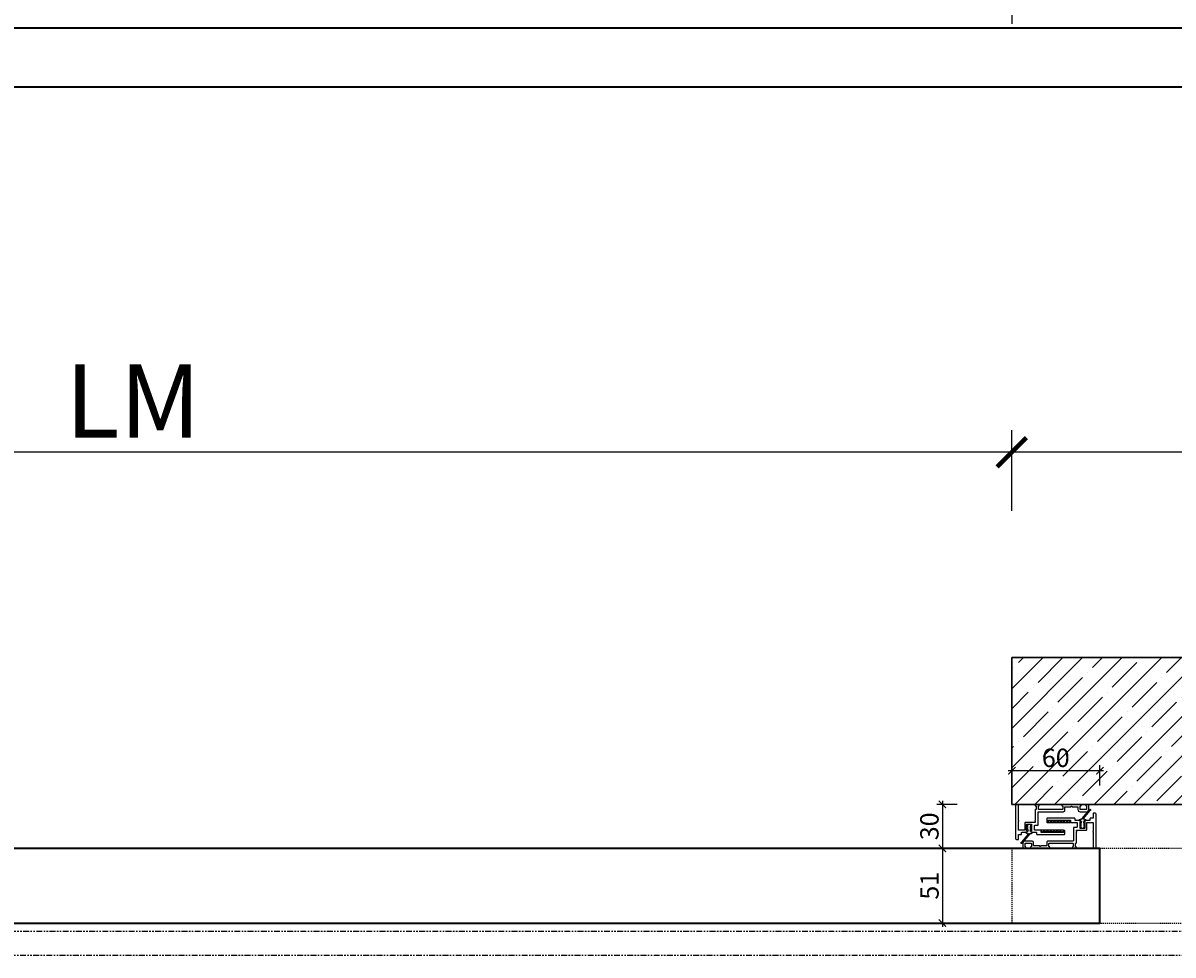
# Model space of a CAD drawing. Units: millimetres. Extents: x 1788 to 83958, y -7235 to 115762.
# Drawn here: x 12757 to 13541, y 286 to 922 of the extents above; entities that cross this region are included whole.
import ezdxf

# ---------------------------------------------------------------- set-up
doc = ezdxf.new("R2010")
doc.units = ezdxf.units.MM
doc.header["$PDMODE"] = 34
doc.header["$PDSIZE"] = 5
for name, pattern in [('ACDINTGB', [9, 4, -1, 1, -1, 1, -1]), ('JIS_02_0.7', [1.35, 0.75, -0.6]), ('STRICHLINIE2', [9.525, 6.35, -3.175])]:
    doc.linetypes.add(name, pattern=pattern)
doc.layers.get('0').update_dxf_attribs({"true_color": 0x939598})
for name, color, linetype in [('Z_Bemaßung-Blau', 150, 'Continuous'), ('Z_Bemaßung-Blau 0.10', 150, 'Continuous'), ('Z_Beschlag-Grau 0.10', 8, 'Continuous'), ('Z_Linie-Gelb 0.25', 2, 'Continuous'), ('Z_Schraffur-Grau 0.10', 8, 'Continuous'), ('Z_Strichlinie-Cyan 0.25', 4, 'STRICHLINIE2'), ('Z_Strichlkurz-Cyan 0.25', 4, 'JIS_02_0.7'), ('Z_Unsichtbar-Weiß 0.05', 255, 'Continuous'), ('Z_Wand-Grün 0.5', 3, 'Continuous')]:
    doc.layers.add(name, color=color, linetype=linetype)
doc.layers.add('Z_Kontur-Magenta 0.35', color=6, linetype='Continuous', lineweight=35)
doc.styles.add('DIN', font='txt', dxfattribs={"height": 2.5})
doc.styles.get("Standard").update_dxf_attribs({"font": 'arial.ttf', "height": 2.5})
doc.dimstyles.new('Bem_Automatisch 0_0', dxfattribs={"dimtxt": 2.5, "dimasz": 1, "dimexe": 0.75, "dimexo": 0.75, "dimgap": 0.5, "dimtad": 1, "dimdec": 1, "dimtxsty": 'Standard', "dimblk": 'ARCHTICK', "dimcen": 0, "dimdle": 0.5, "dimclrd": 256, "dimclre": 256, "dimclrt": 256, "dimadec": 1, "dimazin": 0, "dimtfac": 1, "dimtdec": 1, "dimtmove": 1, "dimatfit": 2, "dimfxl": 2, "dimfxlon": 1, "dimtolj": 1, "dimtzin": 0, "dimlwd": -1, "dimlwe": -1, "dimarcsym": 0})

# ---------------------------------------------------------------- blocks, each defined once
blk = doc.blocks.new('_ArchTick')
at = {"color": 0, "linetype": 'ByBlock', "const_width": 0.15}
blk.add_lwpolyline([(-0.5, -0.5), (0.5, 0.5)], dxfattribs=at)
blk = doc.blocks.new('*D193')
at = {"layer": 'Defpoints', "color": 0, "transparency": 16777216}
for p in [(12232.58, 628.96), (12232.58, 488.96), (13430.71, 488.96)]:
    blk.add_point(p, dxfattribs=at)
at = {"layer": 'Z_Bemaßung-Blau', "transparency": 16777216}
for p, q in [((12232.58, 588.96), (12232.58, 643.96)), ((13430.71, 588.96), (13430.71, 643.96)), ((13440.71, 628.96), (12222.58, 628.96))]:
    blk.add_line(p, q, dxfattribs=at)
at = {"layer": 'Z_Bemaßung-Blau', "transparency": 16777216, "xscale": 20, "yscale": 20, "zscale": 20, "rotation": 180}
blk.add_blockref('_ArchTick', (12232.58, 628.96), dxfattribs=at)
at = {"layer": 'Z_Bemaßung-Blau', "transparency": 16777216, "xscale": 20, "yscale": 20, "zscale": 20}
blk.add_blockref('_ArchTick', (13430.71, 628.96), dxfattribs=at)
at = {"layer": 'Z_Bemaßung-Blau', "transparency": 16777216, "insert": (12831.64, 663.96), "char_height": 50, "attachment_point": 5, "style": 'DIN'}
blk.add_mtext('\\A1;LM', dxfattribs=at)
blk = doc.blocks.new('Schallschutzdichtung')
at = {"layer": 'Z_Beschlag-Grau 0.10'}
for p, q in [((-4.99, 6.73), (-0.51, 1.27)), ((-4.49, 7.23), (0.52, 1.27)), ((-1.32, 1), (-0.73, 1)), ((1.32, 1), (0.73, 1))]:
    blk.add_line(p, q, dxfattribs=at)
at = {"layer": 'Z_Beschlag-Grau 0.10', "linetype": 'Continuous', "lineweight": 15}
for p, q in [((-1.3, -1.29), (-1.46, -1.29)), ((-1.46, -1.29), (-1.46, -1.99)), ((-1.46, -1.99), (-0.8, -2.82)), ((-1.24, -3.46), (-1.46, -3.46)), ((-1.46, -3.46), (-1.46, -3.99)), ((-1.46, -3.99), (-0.64, -5.07)), ((-1.02, -1.83), (-1.3, -1.29)), ((-0.91, -3.85), (-1.24, -3.46)), ((-1.02, -1.84), (-1.02, -1.83)), ((-1.01, -1.85), (-1.02, -1.84)), ((-1.02, -1.84), (-1.02, -1.84)), ((-1.02, -1.84), (-1.02, -1.84)), ((-1, -1.86), (-1.01, -1.85)), ((-1.01, -1.85), (-1.01, -1.85)), ((-1.01, -1.85), (-1.01, -1.85)), ((-0.99, -1.86), (-1, -1.86)), ((-1, -1.86), (-1, -1.86)), ((-0.98, -1.86), (-0.99, -1.86)), ((-0.99, -1.86), (-0.99, -1.86)), ((-0.97, -1.86), (-0.98, -1.86)), ((-0.98, -1.86), (-0.98, -1.86)), ((-0.96, -1.86), (-0.97, -1.86)), ((-0.97, -1.86), (-0.97, -1.86)), ((-0.95, -1.86), (-0.96, -1.86)), ((-0.96, -1.86), (-0.96, -1.86)), ((-0.94, -1.85), (-0.95, -1.85)), ((-0.95, -1.85), (-0.95, -1.86)), ((-0.95, -1.86), (-0.95, -1.86)), ((-0.93, -1.84), (-0.94, -1.85)), ((-0.94, -1.85), (-0.94, -1.85)), ((-0.73, -1.61), (-0.93, -1.84)), ((-0.93, -1.84), (-0.93, -1.84)), ((-0.93, -1.84), (-0.93, -1.84)), ((-0.9, -3.85), (-0.91, -3.85)), ((-0.91, -3.85), (-0.91, -3.85)), ((-0.91, -3.85), (-0.91, -3.85)), ((-0.9, -3.86), (-0.9, -3.85)), ((-0.89, -3.86), (-0.9, -3.86)), ((-0.88, -3.87), (-0.89, -3.86)), ((-0.89, -3.86), (-0.89, -3.86)), ((-0.87, -3.87), (-0.88, -3.87)), ((-0.88, -3.87), (-0.88, -3.87)), ((-0.86, -3.87), (-0.87, -3.87)), ((-0.87, -3.87), (-0.87, -3.87)), ((-0.85, -3.87), (-0.86, -3.87)), ((-0.86, -3.87), (-0.86, -3.87)), ((-0.84, -3.86), (-0.85, -3.87)), ((-0.85, -3.87), (-0.85, -3.87)), ((-0.83, -3.86), (-0.84, -3.86)), ((-0.84, -3.86), (-0.84, -3.86)), ((-0.82, -3.85), (-0.83, -3.86)), ((-0.83, -3.86), (-0.83, -3.86)), ((-0.81, -3.84), (-0.82, -3.85)), ((-0.82, -3.85), (-0.82, -3.85)), ((-0.8, -3.83), (-0.81, -3.83)), ((-0.81, -3.83), (-0.81, -3.84)), ((-0.81, -3.84), (-0.81, -3.84)), ((-0.81, -3.84), (-0.81, -3.84)), ((-0.8, -2.82), (-0.8, -3.81)), ((-0.8, -3.81), (-0.8, -3.81)), ((-0.8, -3.81), (-0.8, -3.82)), ((-0.8, -3.82), (-0.8, -3.83)), ((-0.73, -0.84), (-0.73, -1.61)), ((-0.64, -5.07), (-0.62, -5.09)), ((-0.62, -5.09), (-0.56, -5.14)), ((-0.56, -5.14), (-0.5, -5.19)), ((-0.5, -5.19), (-0.44, -5.24)), ((-0.44, -5.24), (-0.37, -5.28)), ((-0.37, -5.28), (-0.3, -5.31)), ((-0.3, -5.31), (-0.23, -5.34)), ((-0.23, -5.34), (-0.15, -5.36)), ((-0.15, -5.36), (-0.08, -5.37)), ((-0.08, -5.37), (0, -5.38)), ((0, -5.38), (0.03, -5.37)), ((0.03, -5.37), (0.11, -5.36)), ((0.11, -5.36), (0.18, -5.35)), ((0.18, -5.35), (0.26, -5.33)), ((0.26, -5.33), (0.33, -5.3)), ((0.33, -5.3), (0.4, -5.26)), ((0.4, -5.26), (0.46, -5.22)), ((0.46, -5.22), (0.53, -5.18)), ((0.53, -5.18), (0.58, -5.12)), ((0.58, -5.12), (0.64, -5.07)), ((0.64, -5.07), (1.46, -3.99)), ((0.73, -1.61), (0.73, -0.84)), ((0.93, -1.84), (0.73, -1.61)), ((0.8, -2.82), (1.46, -1.99)), ((0.8, -3.81), (0.8, -2.82)), ((0.8, -3.82), (0.8, -3.81)), ((0.8, -3.81), (0.8, -3.81)), ((0.8, -3.83), (0.8, -3.82)), ((0.8, -3.82), (0.8, -3.82)), ((0.81, -3.83), (0.8, -3.83)), ((0.81, -3.84), (0.81, -3.83)), ((0.82, -3.85), (0.81, -3.84)), ((0.81, -3.84), (0.81, -3.84)), ((0.83, -3.86), (0.82, -3.85)), ((0.82, -3.85), (0.82, -3.85)), ((0.82, -3.85), (0.82, -3.85)), ((0.84, -3.86), (0.83, -3.86)), ((0.83, -3.86), (0.83, -3.86)), ((0.85, -3.87), (0.84, -3.86)), ((0.84, -3.86), (0.84, -3.86)), ((0.86, -3.87), (0.85, -3.87)), ((0.85, -3.87), (0.85, -3.87)), ((0.87, -3.87), (0.86, -3.87)), ((0.86, -3.87), (0.86, -3.87)), ((0.88, -3.87), (0.87, -3.87)), ((0.89, -3.86), (0.88, -3.87)), ((0.88, -3.87), (0.88, -3.87)), ((0.9, -3.86), (0.89, -3.86)), ((0.89, -3.86), (0.89, -3.86)), ((0.91, -3.85), (0.9, -3.85)), ((0.9, -3.85), (0.9, -3.86)), ((0.9, -3.86), (0.9, -3.86)), ((1.24, -3.46), (0.91, -3.85)), ((0.91, -3.85), (0.91, -3.85)), ((0.94, -1.85), (0.93, -1.84)), ((0.93, -1.84), (0.93, -1.84)), ((0.93, -1.84), (0.93, -1.84)), ((0.95, -1.85), (0.94, -1.85)), ((0.94, -1.85), (0.94, -1.85)), ((0.95, -1.86), (0.95, -1.85)), ((0.96, -1.86), (0.95, -1.86)), ((0.95, -1.86), (0.95, -1.86)), ((0.97, -1.86), (0.96, -1.86)), ((0.96, -1.86), (0.96, -1.86)), ((0.98, -1.86), (0.97, -1.86)), ((0.97, -1.86), (0.97, -1.86)), ((0.99, -1.86), (0.98, -1.86)), ((0.98, -1.86), (0.98, -1.86)), ((1, -1.86), (0.99, -1.86)), ((0.99, -1.86), (0.99, -1.86)), ((1.01, -1.85), (1, -1.86)), ((1, -1.86), (1, -1.86)), ((1.02, -1.84), (1.01, -1.85)), ((1.01, -1.85), (1.01, -1.85)), ((1.01, -1.85), (1.01, -1.85)), ((1.3, -1.29), (1.02, -1.83)), ((1.02, -1.83), (1.02, -1.84)), ((1.02, -1.84), (1.02, -1.84)), ((1.02, -1.84), (1.02, -1.84)), ((1.46, -3.46), (1.24, -3.46)), ((1.46, -1.29), (1.3, -1.29)), ((1.46, -1.99), (1.46, -1.29)), ((1.46, -3.99), (1.46, -3.46))]:
    blk.add_line(p, q, dxfattribs=at)
at = {"layer": 'Z_Beschlag-Grau 0.10'}
for centre, radius, start, end in [((-4.99, 7.23), 0.5, 0.00596, 269.53026), ((-1.32, 0), 1, 90, 180), ((-1.87, -1.07), 1.16, 11.41961, 112.92843), ((-0.54, 1.08), 0.2, 202.22675, 80.92501), ((0.54, 1.08), 0.2, 97.01227, 337.77325), ((1.87, -1.07), 1.16, 67.07157, 168.58039), ((1.32, 0), 1, 0, 90)]:
    blk.add_arc(centre, radius, start, end, dxfattribs=at)
blk = doc.blocks.new('*D194')
at = {"layer": 'Defpoints', "color": 0, "transparency": 16777216}
for p in [(13430.71, 628.96), (13430.71, 488.96), (14522.71, 388.76)]:
    blk.add_point(p, dxfattribs=at)
at = {"layer": 'Z_Bemaßung-Blau', "transparency": 16777216}
for p, q in [((13430.71, 588.96), (13430.71, 643.96)), ((14522.71, 588.96), (14522.71, 643.96)), ((14532.71, 628.96), (13420.71, 628.96))]:
    blk.add_line(p, q, dxfattribs=at)
at = {"layer": 'Z_Bemaßung-Blau', "transparency": 16777216, "xscale": 20, "yscale": 20, "zscale": 20, "rotation": 180}
blk.add_blockref('_ArchTick', (13430.71, 628.96), dxfattribs=at)
at = {"layer": 'Z_Bemaßung-Blau', "transparency": 16777216, "xscale": 20, "yscale": 20, "zscale": 20}
blk.add_blockref('_ArchTick', (14522.71, 628.96), dxfattribs=at)
at = {"layer": 'Z_Bemaßung-Blau', "transparency": 16777216, "insert": (13976.71, 664.21), "char_height": 50, "attachment_point": 5, "style": 'DIN'}
blk.add_mtext('\\A1;LM + 92', dxfattribs=at)
blk = doc.blocks.new('*D195')
at = {"layer": 'Defpoints', "color": 0, "transparency": 16777216}
for p in [(13430.71, 388.96), (13383.42, 358.96), (13413.09, 358.96)]:
    blk.add_point(p, dxfattribs=at)
at = {"layer": 'Z_Bemaßung-Blau', "transparency": 16777216}
for p, q in [((13393.42, 388.96), (13379.67, 388.96)), ((13383.42, 391.46), (13383.42, 356.46)), ((13393.42, 358.96), (13379.67, 358.96))]:
    blk.add_line(p, q, dxfattribs=at)
at = {"layer": 'Z_Bemaßung-Blau', "transparency": 16777216, "xscale": 5, "yscale": 5, "zscale": 5}
for p, rotation in [((13383.42, 388.96), 90), ((13383.42, 358.96), 270)]:
    blk.add_blockref('_ArchTick', p, dxfattribs=dict(at, rotation=rotation))
at = {"layer": 'Z_Bemaßung-Blau', "transparency": 16777216, "insert": (13374.55, 373.96), "char_height": 12.5, "attachment_point": 5, "rotation": 90, "style": 'DIN'}
blk.add_mtext('\\A1;30', dxfattribs=at)
blk = doc.blocks.new('*D196')
at = {"layer": 'Defpoints', "color": 0, "transparency": 16777216}
for p in [(13413.09, 358.96), (13383.42, 307.96), (13390.35, 307.96)]:
    blk.add_point(p, dxfattribs=at)
at = {"layer": 'Z_Bemaßung-Blau', "transparency": 16777216}
for p, q in [((13383.42, 361.46), (13383.42, 305.46)), ((13393.42, 358.96), (13379.67, 358.96)), ((13386.6, 307.96), (13379.67, 307.96))]:
    blk.add_line(p, q, dxfattribs=at)
at = {"layer": 'Z_Bemaßung-Blau', "transparency": 16777216, "xscale": 5, "yscale": 5, "zscale": 5}
for p, rotation in [((13383.42, 358.96), 90), ((13383.42, 307.96), 270)]:
    blk.add_blockref('_ArchTick', p, dxfattribs=dict(at, rotation=rotation))
at = {"layer": 'Z_Bemaßung-Blau', "transparency": 16777216, "insert": (13374.61, 333.46), "char_height": 12.5, "attachment_point": 5, "rotation": 90, "style": 'DIN'}
blk.add_mtext('\\A1;51', dxfattribs=at)
blk = doc.blocks.new('*D197')
at = {"layer": 'Defpoints', "color": 0, "transparency": 16777216}
for p in [(13430.71, 411.82), (13430.71, 396.84), (13490.71, 352.94)]:
    blk.add_point(p, dxfattribs=at)
at = {"layer": 'Z_Bemaßung-Blau', "transparency": 16777216}
for p, q in [((13430.71, 401.82), (13430.71, 415.57)), ((13490.71, 401.82), (13490.71, 415.57)), ((13493.21, 411.82), (13428.21, 411.82))]:
    blk.add_line(p, q, dxfattribs=at)
at = {"layer": 'Z_Bemaßung-Blau', "transparency": 16777216, "xscale": 5, "yscale": 5, "zscale": 5, "rotation": 180}
blk.add_blockref('_ArchTick', (13430.71, 411.82), dxfattribs=at)
at = {"layer": 'Z_Bemaßung-Blau', "transparency": 16777216, "xscale": 5, "yscale": 5, "zscale": 5}
blk.add_blockref('_ArchTick', (13490.71, 411.82), dxfattribs=at)
at = {"layer": 'Z_Bemaßung-Blau', "transparency": 16777216, "insert": (13460.71, 420.68), "char_height": 12.5, "attachment_point": 5, "style": 'DIN'}
blk.add_mtext('\\A1;60', dxfattribs=at)

msp = doc.modelspace()

# ---------------------------------------------------------------- hatches: boundary and pattern name
at = {"layer": 'Z_Beschlag-Grau 0.10'}
h = msp.add_hatch(dxfattribs=at)
h.set_pattern_fill('ANSI37', color=1, scale=0.5)
h.set_pattern_definition([(45, (12865.7572, -1983.0336), (-1.122532, 1.122532), []), (135, (12865.7572, -1983.0336), (-1.122532, -1.122532), [])])
h.paths.add_polyline_path([(13455.59, 378.04), (13455.59, 376.54), (13470.59, 376.54), (13470.59, 378.04)])
h = msp.add_hatch(dxfattribs=at)
h.set_pattern_fill('ANSI37', color=1, scale=0.5)
h.set_pattern_definition([(45, (12861.0072, -1989.6854), (-1.122532, 1.122532), []), (135, (12861.0072, -1989.6854), (-1.122532, -1.122532), [])])
h.paths.add_polyline_path([(13450.84, 371.39), (13450.84, 369.89), (13465.84, 369.89), (13465.84, 371.39)])
at = {"layer": 'Z_Schraffur-Grau 0.10'}
h = msp.add_hatch(dxfattribs=at)
h.set_pattern_fill('ANSI35', color=256, scale=3)
h.set_pattern_definition([(45, (12956.995, 3496.196), (-13.47038, 13.47038), []), (45, (12970.465, 3496.196), (-13.47038, 13.47038), [23.8125, -4.7625, 0, -4.7625])])
h.paths.add_polyline_path([(13430.71, 388.96), (14596.71, 388.96), (14596.71, 488.96), (13430.71, 488.96)])

# ---------------------------------------------------------------- linework, layer by layer
at = {"layer": 'Z_Beschlag-Grau 0.10', "color": 2, "flags": 128}
for points in [[(13481.41, 387.86, -0.414214), (13481.71, 387.56), (13481.71, 385.76, -0.414214), (13481.41, 385.46), (13477.61, 385.46, -0.414214), (13477.31, 385.76), (13477.31, 387.56, -0.414214), (13477.61, 387.86, 0.414214), (13477.91, 388.16), (13477.91, 388.56, 0.414214), (13477.61, 388.86), (13465.11, 388.86, 0.414214), (13464.81, 388.56), (13464.81, 388.16, 0.414214), (13465.11, 387.86, -0.414214), (13465.41, 387.56), (13465.41, 385.76, -0.414214), (13465.11, 385.46), (13449.11, 385.46, -0.414214), (13448.81, 385.76), (13448.81, 387.56, -0.414214), (13449.11, 387.86, 0.414214), (13449.41, 388.16), (13449.41, 388.56, 0.414214), (13449.11, 388.86), (13447.01, 388.86, 0.414214), (13446.71, 388.56), (13446.71, 388.16, 0.414214), (13447.01, 387.86), (13447.01, 387.86, -0.414214), (13447.31, 387.56), (13447.31, 385.76, -0.414214), (13447.01, 385.46), (13447.01, 385.46, 0.414214), (13446.71, 385.16), (13446.71, 378.22, -0.298217), (13446.59, 378.04, 0.654654), (13446.59, 377.49, -0.298217), (13446.71, 377.3), (13446.71, 376.86, -0.414214), (13446.51, 376.66), (13440.11, 376.66, 0.414214), (13439.61, 376.16), (13439.61, 371.56, -0.414214), (13439.31, 371.26), (13437.94, 371.26, 0.377964), (13436.88, 371.26), (13435.51, 371.26, -0.414214), (13435.21, 371.56), (13435.21, 377.3, -0.298217), (13435.33, 377.49, 0.654654), (13435.33, 378.04, -0.298217), (13435.21, 378.22), (13435.21, 388.66, 0.414214), (13434.91, 388.96), (13434.21, 388.96, 0.414214), (13433.21, 387.96), (13433.21, 365.96, 0.414214), (13434.21, 364.96), (13435.01, 364.96, 0.414214), (13435.21, 365.16), (13435.21, 368.16, -0.414214), (13435.51, 368.46), (13437.11, 368.46, 0.414214), (13437.41, 368.76), (13437.41, 369.66, -0.414214), (13437.71, 369.96), (13440.46, 369.96, 0.414214), (13441.26, 370.76, 0.414214), (13441.06, 370.96), (13441.01, 370.96, -0.414214), (13440.81, 371.16), (13440.81, 375.16, -0.414214), (13441.11, 375.46), (13443.91, 375.46, -0.414214), (13444.21, 375.16), (13444.21, 371.16, -0.414214), (13444.01, 370.96), (13443.96, 370.96, 0.414214), (13443.76, 370.76, 0.414214), (13444.56, 369.96), (13447.31, 369.96, -0.414214), (13447.61, 369.66), (13447.61, 368.76, 0.414214), (13447.91, 368.46), (13466.51, 368.46, 0.414214), (13466.81, 368.76), (13466.81, 370.96, 0.414214), (13466.51, 371.26), (13466.31, 371.26, 0.414214), (13466.01, 370.96), (13466.01, 370.06, -0.414214), (13465.71, 369.76), (13451.01, 369.76, -0.414214), (13450.71, 370.06), (13450.71, 370.96, 0.414214), (13450.41, 371.26), (13446.51, 371.26, -0.414214), (13446.21, 371.56), (13446.21, 374.36, -0.414214), (13446.51, 374.66), (13448.41, 374.66, 0.414214), (13448.71, 374.96), (13448.71, 383.66, -0.414214), (13449.01, 383.96), (13465.91, 383.96, 0.414214), (13466.91, 384.96), (13466.91, 387.06, -0.414214), (13467.21, 387.36), (13470.97, 387.36, 0.298217), (13471.15, 387.48, -0.654654), (13471.7, 387.48, 0.298217), (13471.89, 387.36), (13475.51, 387.36, -0.414214), (13475.81, 387.06), (13475.81, 385.46, 0.414214), (13477.31, 383.96), (13481.71, 383.96, 0.414214), (13483.21, 385.46), (13483.21, 388.66, 0.414214), (13482.91, 388.96), (13481.41, 388.96, 0.414214), (13481.11, 388.66), (13481.11, 388.16, 0.414214)], [(13440.01, 360.06, -0.414214), (13439.71, 360.36), (13439.71, 362.16, -0.414214), (13440.01, 362.46), (13443.81, 362.46, -0.414214), (13444.11, 362.16), (13444.11, 360.36, -0.414214), (13443.81, 360.06, 0.414214), (13443.51, 359.76), (13443.51, 359.36, 0.414214), (13443.81, 359.06), (13456.31, 359.06, 0.414214), (13456.61, 359.36), (13456.61, 359.76, 0.414214), (13456.31, 360.06, -0.414214), (13456.01, 360.36), (13456.01, 362.16, -0.414214), (13456.31, 362.46), (13472.31, 362.46, -0.414214), (13472.61, 362.16), (13472.61, 360.36, -0.414214), (13472.31, 360.06, 0.414214), (13472.01, 359.76), (13472.01, 359.36, 0.414214), (13472.31, 359.06), (13474.41, 359.06, 0.414214), (13474.71, 359.36), (13474.71, 359.76, 0.414214), (13474.41, 360.06), (13474.41, 360.06, -0.414214), (13474.11, 360.36), (13474.11, 362.16, -0.414214), (13474.41, 362.46), (13474.41, 362.46, 0.414214), (13474.71, 362.76), (13474.71, 369.7, -0.298217), (13474.83, 369.89, 0.654654), (13474.83, 370.44, -0.298217), (13474.71, 370.62), (13474.71, 371.06, -0.414214), (13474.91, 371.26), (13481.31, 371.26, 0.414214), (13481.81, 371.76), (13481.81, 376.36, -0.414214), (13482.11, 376.66), (13483.48, 376.66, 0.377964), (13484.54, 376.66), (13485.91, 376.66, -0.414214), (13486.21, 376.36), (13486.21, 370.62, -0.298217), (13486.09, 370.44, 0.654654), (13486.09, 369.89, -0.298217), (13486.21, 369.7), (13486.21, 359.26, 0.414214), (13486.51, 358.96), (13487.21, 358.96, 0.414214), (13488.21, 359.96), (13488.21, 381.96, 0.414214), (13487.21, 382.96), (13486.41, 382.96, 0.414214), (13486.21, 382.76), (13486.21, 379.76, -0.414214), (13485.91, 379.46), (13484.31, 379.46, 0.414214), (13484.01, 379.16), (13484.01, 378.26, -0.414214), (13483.71, 377.96), (13480.96, 377.96, 0.414214), (13480.16, 377.16, 0.414214), (13480.36, 376.96), (13480.41, 376.96, -0.414214), (13480.61, 376.76), (13480.61, 372.76, -0.414214), (13480.31, 372.46), (13477.51, 372.46, -0.414214), (13477.21, 372.76), (13477.21, 376.76, -0.414214), (13477.41, 376.96), (13477.46, 376.96, 0.414214), (13477.66, 377.16, 0.414214), (13476.86, 377.96), (13474.11, 377.96, -0.414214), (13473.81, 378.26), (13473.81, 379.16, 0.414214), (13473.51, 379.46), (13454.91, 379.46, 0.414214), (13454.61, 379.16), (13454.61, 376.96, 0.414214), (13454.91, 376.66), (13455.11, 376.66, 0.414214), (13455.41, 376.96), (13455.41, 377.86, -0.414214), (13455.71, 378.16), (13470.41, 378.16, -0.414214), (13470.71, 377.86), (13470.71, 376.96, 0.414214), (13471.01, 376.66), (13474.91, 376.66, -0.414214), (13475.21, 376.36), (13475.21, 373.56, -0.414214), (13474.91, 373.26), (13473.01, 373.26, 0.414214), (13472.71, 372.96), (13472.71, 364.26, -0.414214), (13472.41, 363.96), (13455.51, 363.96, 0.414214), (13454.51, 362.96), (13454.51, 360.86, -0.414214), (13454.21, 360.56), (13450.45, 360.56, 0.298217), (13450.27, 360.44, -0.654654), (13449.72, 360.44, 0.298217), (13449.54, 360.56), (13445.91, 360.56, -0.414214), (13445.61, 360.86), (13445.61, 362.46, 0.414214), (13444.11, 363.96), (13439.71, 363.96, 0.414214), (13438.21, 362.46), (13438.21, 359.26, 0.414214), (13438.51, 358.96), (13440.01, 358.96, 0.414214), (13440.31, 359.26), (13440.31, 359.76, 0.414214)]]:
    msp.add_lwpolyline(points, format="xyb", close=True, dxfattribs=at)
at = {"layer": 'Z_Beschlag-Grau 0.10', "color": 1}
for points in [[(13455.59, 376.54), (13470.59, 376.54), (13470.59, 378.04), (13455.59, 378.04)], [(13450.84, 369.89), (13465.84, 369.89), (13465.84, 371.39), (13450.84, 371.39)]]:
    msp.add_lwpolyline(points, close=True, dxfattribs=at)
at = {"layer": 'Z_Kontur-Magenta 0.35'}
for points in [[(12232.58, 878.05), (14537.71, 878.05), (14537.71, 918.05), (12232.58, 918.05)], [(13490.71, 358.96), (12236.58, 358.96), (12236.58, 351.96), (12242.58, 351.96), (12242.58, 348.96), (12236.58, 348.96), (12236.58, 317.96), (12242.58, 317.96), (12242.58, 314.96), (12236.58, 314.96), (12236.58, 307.96), (13490.71, 307.96)]]:
    msp.add_lwpolyline(points, close=True, dxfattribs=at)
at = {"layer": 'Z_Linie-Gelb 0.25', "linetype": 'ACDINTGB'}
msp.add_lwpolyline([(14506.71, 302.26), (12232.58, 302.26), (12232.58, 286.26), (14522.71, 286.26), (14522.71, 388.76), (14506.71, 388.76)], close=True, dxfattribs=at)
at = {"layer": 'Z_Strichlinie-Cyan 0.25'}
msp.add_lwpolyline([(12236.58, 2118.05), (13430.71, 2118.05), (13430.71, 918.05)], dxfattribs=at)
at = {"layer": 'Z_Strichlkurz-Cyan 0.25'}
msp.add_lwpolyline([(14486.71, 358.96), (13430.71, 358.96), (13430.71, 307.96), (14486.71, 307.96)], close=True, dxfattribs=at)
at = {"layer": 'Z_Unsichtbar-Weiß 0.05'}
msp.add_lwpolyline([(14596.71, 388.96), (13430.71, 388.96), (13430.71, 488.96), (14596.71, 488.96)], close=True, dxfattribs=at)
at = {"layer": 'Z_Wand-Grün 0.5'}
msp.add_lwpolyline([(14596.71, 488.96), (13430.71, 488.96), (13430.71, 388.96), (14596.71, 388.96)], dxfattribs=at)

# ---------------------------------------------------------------- block references
at = {"layer": 'Z_Bemaßung-Blau 0.10', "xscale": -1}
msp.add_blockref('Schallschutzdichtung', (13478.91, 377.96), dxfattribs=at)
at = {"layer": 'Z_Bemaßung-Blau 0.10', "xscale": -1, "rotation": 180}
msp.add_blockref('Schallschutzdichtung', (13442.51, 369.96), dxfattribs=at)

# ---------------------------------------------------------------- dimensions: what is measured, and where the dimension line sits
at = {"layer": 'Z_Bemaßung-Blau'}
for base, p1, p2, text, picture, middle in [((13430.71, 628.96), (14522.71, 388.76), (13430.71, 488.96), 'LM + 92', '*D194', (13976.71, 664.21)), ((12232.58, 628.96), (13430.71, 488.96), (12232.58, 488.96), 'LM', '*D193', (12831.64, 663.96))]:
    dim = msp.add_linear_dim(base=base, p1=p1, p2=p2, text=text, dimstyle='Bem_Automatisch 0_0', override={"dimtxsty": 'DIN'}, dxfattribs=at)
    dim.commit()
    dim.dimension.update_dxf_attribs({"geometry": picture, "text_midpoint": middle})
dim = msp.add_linear_dim(base=(13430.71, 411.82), p1=(13490.71, 352.94), p2=(13430.71, 396.84), dimstyle='Bem_Automatisch 0_0', override={"dimtxsty": 'DIN'}, dxfattribs=at)
dim.commit()
dim.dimension.update_dxf_attribs({"geometry": '*D197', "text_midpoint": (13460.71, 420.68)})
for base, p1, p2, picture, middle in [((13383.42, 358.96), (13430.71, 388.96), (13413.09, 358.96), '*D195', (13374.55, 373.96)), ((13383.42, 307.96), (13413.09, 358.96), (13390.35, 307.96), '*D196', (13374.61, 333.46))]:
    dim = msp.add_linear_dim(base=base, p1=p1, p2=p2, angle=90, dimstyle='Bem_Automatisch 0_0', override={"dimtxsty": 'DIN'}, dxfattribs=at)
    dim.commit()
    dim.dimension.update_dxf_attribs({"geometry": picture, "text_midpoint": middle})

doc.saveas('drawing.dxf')
